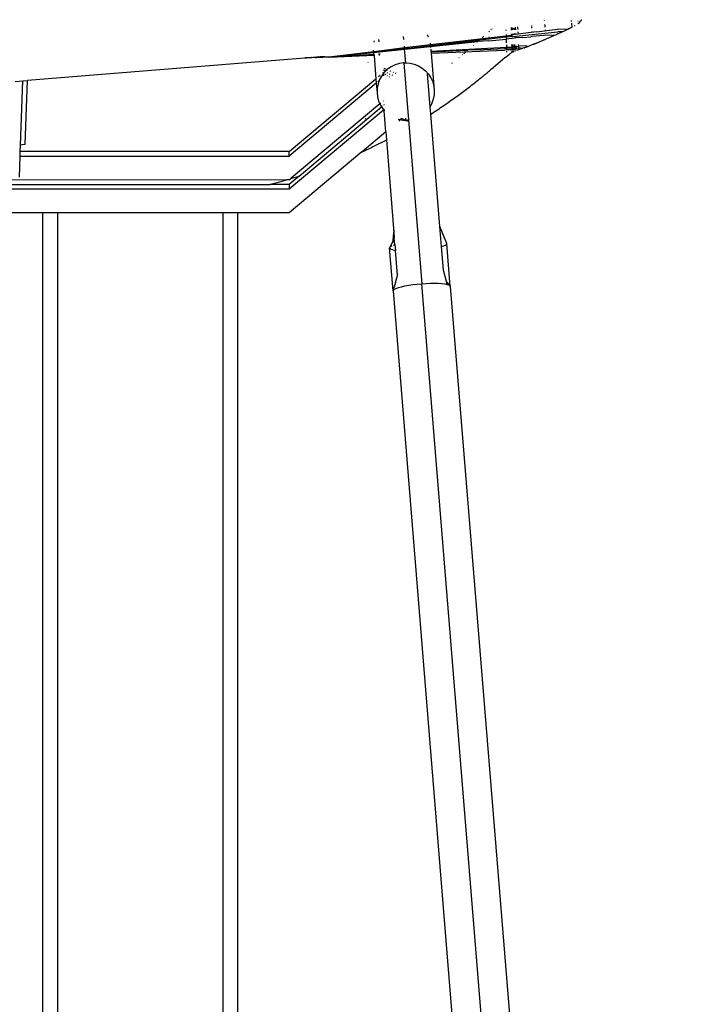
# Model space of a CAD drawing. Units: millimetres. Extents: x -2719 to 3406, y -2739 to 2267.
# Drawn here: x 2347 to 2486, y 534 to 736 of the extents above; entities that cross this region are included whole.
import ezdxf

# ---------------------------------------------------------------- set-up
doc = ezdxf.new("R2010")
doc.units = ezdxf.units.MM

msp = doc.modelspace()

# ---------------------------------------------------------------- linework, layer by layer
for p, q in [((2444.35, 734.64), (2444.37, 734.66)), ((2449.1, 734.63), (2449.1, 734.65)), ((2449.11, 734.47), (2449.11, 734.5)), ((2451.83, 735.57), (2451.84, 735.53)), ((2451.89, 734.78), (2451.89, 734.75)), ((2451.9, 734.62), (2451.92, 734.23)), ((2454.52, 735.89), (2454.53, 735.84)), ((2454.6, 735.06), (2454.6, 735.03)), ((2454.61, 734.86), (2454.62, 734.76)), ((2454.63, 734.68), (2454.65, 734.48)), ((2460.1, 735.77), (2460.09, 735.8)), ((2460.12, 735.58), (2460.12, 735.62)), ((2460.2, 734.98), (2460.16, 735.31)), ((2460.24, 734.66), (2460.21, 734.92)), ((2460.27, 734.47), (2460.25, 734.6)), ((2460.83, 734.73), (2460.68, 734.66)), ((2461.44, 735.75), (2461.44, 735.71)), ((2461.5, 735.32), (2461.52, 735.17)), ((2461.57, 735.2), (2461.59, 735.22)), ((2461.59, 735.22), (2461.61, 735.24)), ((2461.61, 735.24), (2461.63, 735.26)), ((2461.63, 735.26), (2461.65, 735.29)), ((2461.65, 735.29), (2461.67, 735.31)), ((2461.67, 735.31), (2461.7, 735.33)), ((2461.7, 735.33), (2461.72, 735.36)), ((2461.72, 735.36), (2461.74, 735.39)), ((2461.74, 735.39), (2461.77, 735.42)), ((2461.79, 735.44), (2461.81, 735.47)), ((2461.81, 735.47), (2461.84, 735.5)), ((2461.83, 735.79), (2461.83, 735.75)), ((2461.84, 735.5), (2461.86, 735.53)), ((2461.86, 735.53), (2461.89, 735.56)), ((2461.89, 735.56), (2461.92, 735.59)), ((2461.92, 735.59), (2461.94, 735.63)), ((2461.94, 735.63), (2461.97, 735.66)), ((2461.97, 735.66), (2462, 735.7)), ((2462, 735.7), (2462.03, 735.74)), ((2462.03, 735.74), (2462.06, 735.77)), ((2462.06, 735.77), (2462.09, 735.82)), ((2462.09, 735.82), (2462.12, 735.86)), ((2462.12, 735.86), (2462.15, 735.9)), ((2462.15, 735.9), (2462.18, 735.95)), ((2462.18, 735.95), (2462.22, 735.99)), ((2425.65, 731.94), (2425.6, 732.55)), ((2447.76, 732.75), (2425.79, 730.18)), ((2430.73, 732.37), (2430.51, 732.87)), ((2442.06, 732.54), (2441.94, 732.43)), ((2442.06, 732.54), (2442.13, 732.6)), ((2443.12, 733.5), (2443.25, 733.62)), ((2443.31, 733.68), (2443.33, 733.69)), ((2443.57, 733.92), (2443.6, 733.95)), ((2443.76, 734.09), (2443.73, 734.07)), ((2446.64, 733.94), (2446.65, 733.77)), ((2446.67, 732.93), (2446.69, 732.4)), ((2448.09, 732.55), (2446.69, 732.4)), ((2447.7, 734.36), (2447.71, 734.33)), ((2447.71, 734.21), (2447.72, 733.86)), ((2447.75, 733.06), (2447.76, 732.75)), ((2447.85, 732.78), (2447.76, 732.75)), ((2447.8, 734.37), (2447.8, 734.34)), ((2447.81, 734.22), (2447.82, 733.87)), ((2447.84, 733.07), (2447.85, 732.78)), ((2447.94, 732.82), (2447.85, 732.78)), ((2447.89, 734.38), (2447.89, 734.35)), ((2447.89, 734.23), (2447.9, 733.88)), ((2447.93, 733.08), (2447.94, 732.82)), ((2448.03, 732.85), (2447.94, 732.82)), ((2447.98, 734.39), (2447.98, 734.36)), ((2447.98, 734.24), (2447.99, 733.89)), ((2448.02, 733.09), (2448.03, 732.85)), ((2452.93, 733.53), (2448.03, 732.85)), ((2448.34, 733.02), (2448.08, 732.96)), ((2448.09, 732.55), (2457.33, 733.53)), ((2448.29, 734.42), (2448.29, 734.39)), ((2448.3, 734.27), (2448.31, 733.92)), ((2448.34, 733.13), (2448.34, 733.02)), ((2448.62, 733.02), (2448.34, 733.02)), ((2448.56, 734.45), (2448.56, 734.42)), ((2448.57, 734.29), (2448.58, 733.94)), ((2448.61, 733.17), (2448.61, 733.08)), ((2449.13, 734), (2449.11, 734.4)), ((2449.16, 733.31), (2449.15, 733.51)), ((2449.16, 733.19), (2449.16, 733.27)), ((2450.07, 732.34), (2451.77, 732.5)), ((2452.04, 732.56), (2451.77, 732.5)), ((2451.97, 733.57), (2451.97, 733.47)), ((2452.03, 732.59), (2452.04, 732.56)), ((2454.45, 732.76), (2452.04, 732.56)), ((2452.93, 733.53), (2457.26, 734.03)), ((2454.48, 732.77), (2454.45, 732.76)), ((2454.79, 732.83), (2454.48, 732.77)), ((2454.7, 733.89), (2454.71, 733.8)), ((2454.79, 732.86), (2454.79, 732.83)), ((2456.53, 732.71), (2454.79, 732.83)), ((2456.09, 732.52), (2455.83, 732.4)), ((2456.09, 732.52), (2456.27, 732.6)), ((2456.53, 732.71), (2456.27, 732.6)), ((2456.8, 732.83), (2456.53, 732.71)), ((2457.07, 732.95), (2456.8, 732.83)), ((2457.33, 733.08), (2457.07, 732.95)), ((2459.36, 734.01), (2457.26, 734.03)), ((2458.26, 733.5), (2457.33, 733.53)), ((2457.36, 733.09), (2457.38, 733.1)), ((2457.7, 733.24), (2457.38, 733.1)), ((2457.98, 733.37), (2457.7, 733.24)), ((2458.26, 733.5), (2457.98, 733.37)), ((2458.44, 733.58), (2458.26, 733.5)), ((2458.72, 733.71), (2458.44, 733.58)), ((2458.99, 733.84), (2458.72, 733.71)), ((2459.36, 734.01), (2458.99, 733.84)), ((2459.72, 734.19), (2459.36, 734.01)), ((2460.09, 734.36), (2459.72, 734.19)), ((2460.09, 734.36), (2460.27, 734.45)), ((2410.25, 728.28), (2440.87, 731.48)), ((2419.59, 731.4), (2419.65, 731.67)), ((2420.48, 731.89), (2420.51, 731.46)), ((2425.76, 730.55), (2425.79, 730.18)), ((2443.1, 732.01), (2427.19, 730.12)), ((2431.18, 730.52), (2427.19, 730.12)), ((2431.18, 730.52), (2431.11, 731.17)), ((2440.87, 731.48), (2431.18, 730.52)), ((2431.2, 730.31), (2431.18, 730.52)), ((2440.02, 730.73), (2439.99, 730.71)), ((2440.9, 731.5), (2440.87, 731.48)), ((2443.1, 731.66), (2440.9, 731.5)), ((2441.86, 732.36), (2441.77, 732.28)), ((2441.86, 732.36), (2441.89, 732.39)), ((2443.2, 732.39), (2443.1, 732.38)), ((2443.18, 732.02), (2443.1, 732.01)), ((2443.1, 731.66), (2446.7, 732.02)), ((2446.69, 732.4), (2443.18, 732.02)), ((2446.69, 732.4), (2446.69, 732.19)), ((2447.77, 732.15), (2446.7, 732.02)), ((2446.7, 732.07), (2446.7, 732.02)), ((2446.7, 732.02), (2446.72, 731.24)), ((2446.73, 730.8), (2446.74, 730.37)), ((2447.77, 732.17), (2447.77, 732.15)), ((2447.87, 732.16), (2447.77, 732.15)), ((2447.81, 730.87), (2447.83, 730.44)), ((2447.87, 732.18), (2447.87, 732.16)), ((2447.9, 732.13), (2447.87, 732.16)), ((2447.96, 732.13), (2447.9, 732.13)), ((2447.92, 730.88), (2447.93, 730.44)), ((2448.37, 732.2), (2447.96, 732.13)), ((2447.96, 732.19), (2447.96, 732.16)), ((2448, 730.88), (2448.02, 730.45)), ((2448.09, 730.89), (2448.09, 730.45)), ((2448.43, 730.47), (2448.09, 730.45)), ((2448.64, 732.26), (2448.37, 732.2)), ((2448.37, 732.23), (2448.37, 732.2)), ((2448.42, 730.91), (2448.43, 730.47)), ((2448.71, 730.49), (2448.43, 730.47)), ((2448.43, 730.47), (2448.45, 730.16)), ((2450.07, 732.34), (2448.64, 732.26)), ((2448.64, 732.26), (2448.65, 732.23)), ((2448.71, 730.61), (2448.71, 730.49)), ((2448.71, 730.49), (2449.28, 730.52)), ((2448.71, 730.49), (2448.72, 730.17)), ((2449.28, 730.52), (2449.26, 730.86)), ((2450.58, 730.59), (2449.28, 730.52)), ((2449.29, 730.2), (2449.28, 730.52)), ((2451.12, 730.47), (2450.58, 730.59)), ((2451.04, 730.44), (2451.12, 730.47)), ((2451.12, 730.47), (2451.2, 730.5)), ((2451.2, 730.5), (2451.36, 730.56)), ((2451.52, 730.62), (2451.36, 730.56)), ((2451.68, 730.68), (2451.52, 730.62)), ((2451.68, 730.68), (2451.84, 730.74)), ((2451.99, 730.8), (2451.88, 730.76)), ((2452.15, 730.86), (2451.99, 730.8)), ((2452.31, 730.93), (2452.15, 730.86)), ((2452.31, 730.93), (2452.39, 730.96)), ((2452.54, 731.02), (2452.39, 730.96)), ((2452.54, 731.02), (2452.63, 731.05)), ((2452.79, 731.12), (2452.63, 731.05)), ((2452.95, 731.19), (2452.79, 731.12)), ((2452.95, 731.19), (2453.04, 731.22)), ((2453.29, 731.32), (2453.04, 731.22)), ((2453.29, 731.32), (2453.46, 731.39)), ((2453.72, 731.5), (2453.46, 731.39)), ((2453.98, 731.61), (2453.72, 731.5)), ((2454.25, 731.73), (2453.98, 731.61)), ((2454.53, 731.84), (2454.25, 731.73)), ((2454.57, 731.86), (2454.87, 731.99)), ((2455.13, 732.1), (2454.87, 731.99)), ((2455.39, 732.21), (2455.13, 732.1)), ((2455.56, 732.29), (2455.39, 732.21)), ((2455.83, 732.4), (2455.56, 732.29)), ((2423.27, 729.74), (2410.25, 728.28)), ((2419.49, 729.37), (2410.25, 728.28)), ((2419.52, 728.85), (2410.42, 728.24)), ((2419.55, 728.75), (2410.42, 728.24)), ((2419.56, 728.65), (2410.42, 728.24)), ((2419.49, 729.37), (2419.45, 729.75)), ((2425.79, 730.18), (2419.49, 729.37)), ((2419.53, 729.01), (2419.49, 729.37)), ((2419.52, 728.85), (2419.53, 728.78)), ((2419.59, 728.83), (2419.52, 728.85)), ((2419.59, 728.83), (2419.53, 728.98)), ((2419.53, 728.78), (2419.55, 728.75)), ((2419.55, 728.75), (2419.59, 728.78)), ((2419.55, 728.75), (2419.56, 728.65)), ((2419.6, 728.75), (2419.55, 728.75)), ((2419.6, 728.66), (2419.56, 728.65)), ((2419.56, 728.65), (2419.79, 725.66)), ((2419.59, 728.78), (2419.59, 728.83)), ((2420.81, 728.9), (2420.49, 728.89)), ((2420.73, 728.8), (2420.52, 728.79)), ((2420.65, 728.7), (2420.55, 728.69)), ((2425.8, 730), (2423.27, 729.74)), ((2425.8, 730), (2425.79, 730.18)), ((2427.19, 730.12), (2425.8, 730)), ((2426.04, 727.13), (2425.8, 730)), ((2431.23, 729.96), (2431.24, 729.49)), ((2431.24, 729.49), (2446.74, 730.37)), ((2431.24, 729.49), (2431.28, 729.32)), ((2438.73, 729.63), (2431.28, 729.32)), ((2431.28, 729.32), (2431.3, 729.13)), ((2431.3, 729.13), (2446.39, 729.75)), ((2431.3, 729.13), (2431.83, 722.34)), ((2437.75, 728.82), (2437.79, 728.85)), ((2438.04, 729.06), (2438.09, 729.1)), ((2438.07, 729.08), (2438.04, 729.06)), ((2438.09, 729.1), (2438.13, 729.13)), ((2438.33, 729.3), (2438.13, 729.13)), ((2438.35, 729.32), (2438.38, 729.35)), ((2438.77, 729.67), (2438.73, 729.63)), ((2438.77, 729.67), (2438.81, 729.7)), ((2440.61, 729.78), (2438.81, 729.7)), ((2440.61, 729.78), (2446.37, 730.06)), ((2446.75, 730.08), (2446.37, 730.06)), ((2446.76, 729.79), (2446.39, 729.75)), ((2446.7, 728.39), (2447.44, 728.98)), ((2446.74, 730.37), (2447.83, 730.44)), ((2446.74, 730.37), (2446.75, 730.08)), ((2447.65, 730.12), (2446.75, 730.08)), ((2446.75, 730.08), (2446.76, 729.79)), ((2447.66, 729.8), (2446.76, 729.79)), ((2446.77, 729.55), (2446.77, 729.32)), ((2446.78, 729.13), (2446.78, 729.1)), ((2447.44, 728.98), (2447.51, 729.03)), ((2447.51, 729.03), (2447.57, 729.08)), ((2447.57, 729.08), (2447.63, 729.12)), ((2447.63, 729.12), (2447.68, 729.16)), ((2447.69, 730.12), (2447.65, 730.12)), ((2447.66, 729.8), (2449.31, 729.86)), ((2447.68, 729.16), (2447.71, 729.18)), ((2447.84, 730.13), (2447.69, 730.12)), ((2447.71, 729.18), (2447.73, 729.2)), ((2447.73, 729.2), (2447.78, 729.23)), ((2447.78, 729.23), (2447.82, 729.26)), ((2447.99, 729.35), (2447.82, 729.26)), ((2447.93, 730.44), (2447.83, 730.44)), ((2447.83, 730.44), (2447.88, 730.13)), ((2447.88, 730.13), (2447.84, 729.88)), ((2447.88, 730.13), (2447.84, 730.13)), ((2447.85, 729.59), (2447.86, 729.35)), ((2447.94, 730.13), (2447.88, 730.13)), ((2448.02, 730.45), (2447.93, 730.44)), ((2447.93, 730.44), (2447.94, 730.13)), ((2448.03, 730.14), (2447.94, 730.13)), ((2447.94, 730.13), (2447.95, 729.89)), ((2447.96, 729.6), (2447.96, 729.35)), ((2447.96, 729.35), (2447.99, 729.35)), ((2448.09, 730.45), (2448.02, 730.45)), ((2448.02, 730.45), (2448.03, 730.14)), ((2448.03, 730.14), (2448.03, 729.89)), ((2448.08, 730.14), (2448.03, 730.14)), ((2448.04, 729.6), (2448.05, 729.37)), ((2448.05, 729.37), (2448.14, 729.4)), ((2448.09, 730.45), (2448.08, 730.14)), ((2448.12, 730.15), (2448.08, 730.14)), ((2448.08, 730.14), (2448.13, 729.9)), ((2448.16, 730.15), (2448.12, 730.15)), ((2448.14, 729.6), (2448.14, 729.4)), ((2448.14, 729.4), (2448.18, 729.41)), ((2448.45, 730.16), (2448.16, 730.15)), ((2448.72, 730.17), (2448.45, 730.16)), ((2448.45, 730.16), (2448.45, 729.91)), ((2448.47, 729.61), (2448.49, 729.52)), ((2448.49, 729.52), (2448.57, 729.55)), ((2448.72, 730.17), (2449.29, 730.2)), ((2448.72, 730.17), (2448.73, 730)), ((2449.05, 729.71), (2448.98, 729.69)), ((2449.4, 729.84), (2449.24, 729.78)), ((2449.3, 730.02), (2449.29, 730.2)), ((2450, 730.05), (2449.29, 730.2)), ((2449.4, 729.84), (2449.31, 729.86)), ((2449.67, 729.93), (2449.4, 729.84)), ((2450, 730.05), (2449.67, 729.93)), ((2450, 730.05), (2450.15, 730.11)), ((2450.36, 730.18), (2450.15, 730.11)), ((2450.36, 730.18), (2450.5, 730.23)), ((2450.5, 730.23), (2450.56, 730.26)), ((2450.56, 730.26), (2450.72, 730.32)), ((2450.88, 730.38), (2450.72, 730.32)), ((2451.04, 730.44), (2450.88, 730.38)), ((2405.26, 728.1), (2348.33, 723.5)), ((2405.32, 728.1), (2405.26, 728.1)), ((2405.37, 728.1), (2405.32, 728.1)), ((2405.41, 728.1), (2405.37, 728.1)), ((2405.45, 728.12), (2405.41, 728.1)), ((2405.49, 728.12), (2405.45, 728.12)), ((2405.55, 728.12), (2405.49, 728.12)), ((2405.59, 728.13), (2405.55, 728.12)), ((2405.59, 728.13), (2405.65, 728.13)), ((2405.71, 728.13), (2405.65, 728.13)), ((2405.77, 728.14), (2405.71, 728.13)), ((2405.85, 728.14), (2405.77, 728.14)), ((2405.85, 728.14), (2405.81, 728.14)), ((2405.93, 728.15), (2405.85, 728.14)), ((2405.99, 728.16), (2405.93, 728.15)), ((2406.15, 728.17), (2405.99, 728.16)), ((2406.19, 728.17), (2406.15, 728.17)), ((2406.26, 728.16), (2406.19, 728.17)), ((2406.3, 728.18), (2406.26, 728.16)), ((2406.38, 728.15), (2406.3, 728.18)), ((2406.45, 728.16), (2406.38, 728.15)), ((2406.48, 728.15), (2406.44, 728.2)), ((2406.48, 728.15), (2406.45, 728.16)), ((2406.56, 728.15), (2406.48, 728.15)), ((2406.59, 728.2), (2406.56, 728.15)), ((2406.63, 728.18), (2406.59, 728.2)), ((2406.72, 728.19), (2406.63, 728.18)), ((2406.76, 728.19), (2406.72, 728.19)), ((2406.79, 728.22), (2406.76, 728.19)), ((2406.81, 728.18), (2406.79, 728.22)), ((2406.98, 728.19), (2406.81, 728.18)), ((2407.04, 728.23), (2406.98, 728.19)), ((2407.15, 728.25), (2407.04, 728.23)), ((2407.21, 728.25), (2407.15, 728.25)), ((2407.73, 728.29), (2407.21, 728.25)), ((2407.3, 728.2), (2407.21, 728.25)), ((2407.36, 728.19), (2407.3, 728.2)), ((2407.51, 728.21), (2407.36, 728.19)), ((2407.51, 728.21), (2407.81, 728.21)), ((2408.1, 728.33), (2407.73, 728.29)), ((2407.99, 728.21), (2407.81, 728.21)), ((2408.04, 728.22), (2407.99, 728.21)), ((2408.12, 728.22), (2408.04, 728.22)), ((2408.1, 728.33), (2408.5, 728.36)), ((2408.51, 728.23), (2408.12, 728.22)), ((2408.71, 728.37), (2408.5, 728.36)), ((2408.54, 728.22), (2408.51, 728.23)), ((2408.71, 728.24), (2408.54, 728.22)), ((2408.91, 728.37), (2408.71, 728.37)), ((2408.96, 728.25), (2408.71, 728.24)), ((2409.08, 728.36), (2408.91, 728.37)), ((2409.16, 728.26), (2408.96, 728.25)), ((2409.25, 728.35), (2409.08, 728.36)), ((2409.58, 728.32), (2409.16, 728.26)), ((2409.41, 728.34), (2409.25, 728.35)), ((2409.58, 728.32), (2409.41, 728.34)), ((2409.75, 728.3), (2409.58, 728.32)), ((2409.91, 728.29), (2409.75, 728.3)), ((2410.08, 728.28), (2409.91, 728.29)), ((2410.25, 728.28), (2410.08, 728.28)), ((2410.42, 728.24), (2410.25, 728.28)), ((2413.39, 727.26), (2413.41, 727.27)), ((2418.3, 727.24), (2418.25, 727.21)), ((2423.88, 726.72), (2423.07, 726.33)), ((2424.75, 726.99), (2423.88, 726.72)), ((2425.64, 727.12), (2424.75, 726.99)), ((2425.62, 727.35), (2425.64, 727.18)), ((2425.64, 727.12), (2425.72, 727.12)), ((2425.64, 727.12), (2426.59, 715.42)), ((2425.72, 727.12), (2425.8, 727.13)), ((2425.8, 727.13), (2425.88, 727.13)), ((2425.88, 727.13), (2425.96, 727.13)), ((2425.96, 727.13), (2426.04, 727.13)), ((2426.04, 727.13), (2426.94, 727.06)), ((2426.94, 727.06), (2427.82, 726.86)), ((2427.82, 726.86), (2428.66, 726.52)), ((2428.66, 726.52), (2429.44, 726.05)), ((2435.51, 727.02), (2435.58, 727.07)), ((2435.58, 727.07), (2435.62, 727.11)), ((2436.94, 728.16), (2437.02, 728.22)), ((2444.5, 726.52), (2444, 726.1)), ((2446.39, 728.13), (2444.5, 726.52)), ((2446.39, 728.13), (2446.45, 728.17)), ((2446.6, 728.3), (2446.45, 728.17)), ((2446.6, 728.3), (2446.7, 728.39)), ((2419.79, 725.66), (2419.94, 723.85)), ((2420.47, 724.3), (2420.78, 724.56)), ((2421.12, 724.48), (2420.68, 723.69)), ((2421.45, 724.94), (2421.12, 724.48)), ((2421.29, 724.99), (2421.45, 725.12)), ((2421.45, 725.12), (2421.55, 725.04)), ((2421.45, 724.94), (2421.45, 725.12)), ((2421.55, 725.04), (2421.45, 724.94)), ((2421.47, 724.68), (2421.47, 724.47)), ((2421.83, 725.35), (2421.51, 725.62)), ((2421.67, 725.19), (2421.55, 725.04)), ((2422.21, 725.7), (2421.62, 725.95)), ((2421.83, 725.35), (2421.67, 725.19)), ((2421.78, 724.86), (2421.94, 724.74)), ((2422.21, 725.7), (2421.83, 725.35)), ((2422.33, 725.82), (2422.21, 725.7)), ((2422.39, 725), (2422.21, 725.1)), ((2422.25, 724.53), (2422.3, 724.5)), ((2423.07, 726.33), (2422.33, 725.82)), ((2422.82, 724.76), (2422.74, 724.79)), ((2423.02, 725.36), (2422.85, 725.43)), ((2423.38, 724.54), (2423.25, 724.59)), ((2423.55, 725.14), (2423.44, 725.19)), ((2424.1, 724.91), (2423.93, 724.98)), ((2429.44, 726.05), (2430.13, 725.48)), ((2430.13, 725.48), (2430.73, 724.8)), ((2431.07, 718.07), (2430.52, 724.9)), ((2430.73, 724.8), (2431.22, 724.04)), ((2441.89, 724.36), (2442.1, 724.53)), ((2442.1, 724.53), (2442.31, 724.7)), ((2442.31, 724.7), (2442.51, 724.87)), ((2442.51, 724.87), (2442.71, 725.03)), ((2442.71, 725.03), (2442.9, 725.19)), ((2442.9, 725.19), (2443.09, 725.35)), ((2443.09, 725.35), (2443.28, 725.5)), ((2443.28, 725.5), (2443.47, 725.66)), ((2443.83, 725.96), (2443.47, 725.66)), ((2443.83, 725.96), (2444, 726.1)), ((2345.8, 723.28), (2347.34, 723.4)), ((2346.88, 710.22), (2347.34, 723.4)), ((2347.34, 723.4), (2348.33, 723.5)), ((2347.87, 710.4), (2348.33, 723.5)), ((2402.12, 708.91), (2419.94, 723.85)), ((2420.01, 722.97), (2402.12, 707.97)), ((2419.94, 723.85), (2420.01, 722.97)), ((2420.01, 722.97), (2420.06, 722.28)), ((2420.37, 722.84), (2420.19, 721.95)), ((2420.6, 723.47), (2420.32, 723.24)), ((2420.6, 723.47), (2420.37, 722.84)), ((2420.68, 723.69), (2420.6, 723.47)), ((2421.99, 723.82), (2421.96, 723.84)), ((2422.7, 724.27), (2422.78, 724.23)), ((2431.22, 724.04), (2431.59, 723.22)), ((2431.59, 723.22), (2431.83, 722.34)), ((2439.33, 722.33), (2439.58, 722.53)), ((2439.58, 722.53), (2439.83, 722.72)), ((2439.83, 722.72), (2440.07, 722.91)), ((2440.07, 722.91), (2440.32, 723.1)), ((2440.32, 723.1), (2440.55, 723.29)), ((2440.55, 723.29), (2440.79, 723.48)), ((2440.79, 723.48), (2441.02, 723.66)), ((2441.02, 723.66), (2441.24, 723.84)), ((2441.24, 723.84), (2441.46, 724.02)), ((2441.46, 724.02), (2441.68, 724.19)), ((2441.68, 724.19), (2441.89, 724.36)), ((2420.06, 722.28), (2420.15, 721.05)), ((2420.19, 721.95), (2420.15, 721.05)), ((2420.15, 721.05), (2420.25, 720.15)), ((2431.89, 720.54), (2431.71, 719.65)), ((2431.83, 722.34), (2431.92, 721.44)), ((2431.92, 721.44), (2431.89, 720.54)), ((2436.61, 720.29), (2436.89, 720.5)), ((2436.89, 720.5), (2437.18, 720.71)), ((2437.18, 720.71), (2437.46, 720.92)), ((2437.46, 720.92), (2437.74, 721.13)), ((2437.74, 721.13), (2438.01, 721.33)), ((2438.01, 721.33), (2438.28, 721.53)), ((2438.28, 721.53), (2438.55, 721.74)), ((2438.55, 721.74), (2438.81, 721.94)), ((2438.81, 721.94), (2439.07, 722.13)), ((2439.07, 722.13), (2439.33, 722.33)), ((2420.75, 718.69), (2402.51, 703.4)), ((2420.25, 720.15), (2420.49, 719.28)), ((2420.49, 719.28), (2420.75, 718.69)), ((2420.75, 718.69), (2420.97, 718.88)), ((2420.75, 718.69), (2420.85, 718.45)), ((2420.85, 718.45), (2421.1, 718.07)), ((2421.45, 719.28), (2421.52, 719.33)), ((2421.59, 718.48), (2421.51, 718.41)), ((2431.4, 718.81), (2431.07, 718.07)), ((2431.71, 719.65), (2431.4, 718.81)), ((2433.54, 718.14), (2433.86, 718.36)), ((2433.86, 718.36), (2434.18, 718.57)), ((2434.18, 718.57), (2434.49, 718.79)), ((2434.49, 718.79), (2434.81, 719.01)), ((2434.81, 719.01), (2435.11, 719.23)), ((2435.11, 719.23), (2435.42, 719.44)), ((2435.42, 719.44), (2435.72, 719.66)), ((2435.72, 719.66), (2436.02, 719.87)), ((2436.02, 719.87), (2436.31, 720.08)), ((2436.31, 720.08), (2436.61, 720.29)), ((2402.12, 701.22), (2421.47, 717.44)), ((2404.16, 703.87), (2421.1, 718.07)), ((2421.23, 718.18), (2421.1, 718.07)), ((2421.1, 718.07), (2421.34, 717.69)), ((2421.34, 717.69), (2421.47, 717.55)), ((2421.34, 717.69), (2421.47, 717.44)), ((2421.47, 717.44), (2421.66, 717.6)), ((2421.47, 717.44), (2421.59, 717.24)), ((2421.56, 717.45), (2421.68, 717.31)), ((2421.69, 717.18), (2421.59, 717.24)), ((2421.94, 712.93), (2421.59, 717.24)), ((2431.19, 716.58), (2431.07, 718.07)), ((2431.19, 716.58), (2431.53, 716.8)), ((2433.07, 693.5), (2431.19, 716.58)), ((2431.53, 716.8), (2431.88, 717.03)), ((2431.88, 717.03), (2432.22, 717.25)), ((2432.22, 717.25), (2432.55, 717.47)), ((2432.55, 717.47), (2432.89, 717.69)), ((2432.89, 717.69), (2433.21, 717.92)), ((2433.21, 717.92), (2433.54, 718.14)), ((2417.69, 715.57), (2417.87, 715.67)), ((2424.49, 715.58), (2424.97, 715.47)), ((2424.97, 715.47), (2424.61, 715.17)), ((2425.22, 715.68), (2424.97, 715.47)), ((2424.97, 715.47), (2425.14, 715.43)), ((2425.14, 715.43), (2426.04, 715.36)), ((2425.14, 715.43), (2426.45, 715.19)), ((2425.27, 715.69), (2426.04, 715.36)), ((2426, 715.78), (2426.04, 715.36)), ((2426.04, 715.36), (2426.12, 715.36)), ((2426.12, 715.36), (2426.2, 715.36)), ((2426.2, 715.36), (2426.27, 715.37)), ((2426.2, 715.36), (2426.45, 715.19)), ((2426.27, 715.37), (2426.35, 715.37)), ((2426.35, 715.37), (2426.43, 715.37)), ((2426.53, 715.39), (2426.43, 715.37)), ((2426.43, 715.37), (2426.44, 715.33)), ((2426.44, 715.33), (2426.53, 715.39)), ((2426.44, 715.33), (2426.45, 715.19)), ((2426.45, 715.19), (2426.45, 715.13)), ((2426.53, 715.39), (2426.59, 715.42)), ((2426.59, 715.42), (2429.34, 681.74)), ((2421.94, 712.93), (2417.11, 708.85)), ((2421.99, 712.98), (2421.94, 712.93)), ((2421.94, 712.93), (2422.07, 711.28)), ((2346.83, 708.91), (2346.88, 710.22)), ((2347.26, 710.26), (2346.88, 710.22)), ((2347.71, 710.33), (2347.26, 710.26)), ((2347.87, 710.4), (2347.71, 710.33)), ((2347.74, 710.47), (2347.87, 710.4)), ((2419.75, 710.11), (2420.19, 710.33)), ((2420.19, 710.33), (2420.62, 710.54)), ((2420.62, 710.54), (2421.05, 710.76)), ((2421.05, 710.76), (2421.48, 710.98)), ((2421.48, 710.98), (2421.9, 711.19)), ((2421.9, 711.19), (2422.07, 711.28)), ((2422.07, 711.28), (2422.1, 711.3)), ((2422.07, 711.28), (2423.62, 692.19)), ((2346.8, 707.97), (2346.83, 708.91)), ((2402.12, 708.91), (2346.83, 708.91)), ((2402.12, 707.97), (2402.12, 708.91)), ((2417.04, 708.83), (2402.12, 696.31)), ((2417.04, 708.83), (2417.11, 708.85)), ((2417.11, 708.85), (2417.07, 708.85)), ((2417.11, 708.85), (2417.55, 709.06)), ((2417.55, 709.06), (2418, 709.27)), ((2418, 709.27), (2418.44, 709.48)), ((2418.44, 709.48), (2418.88, 709.69)), ((2418.88, 709.69), (2419.31, 709.9)), ((2419.31, 709.9), (2419.53, 710)), ((2419.53, 710), (2419.75, 710.11)), ((2346.65, 703.64), (2346.8, 707.97)), ((2346.8, 707.97), (2402.12, 707.97)), ((2401.54, 703.07), (2344.68, 703.03)), ((2344.68, 702.15), (2398.19, 702.15)), ((2398.19, 702.15), (2398.58, 702.25)), ((2402.12, 702.15), (2398.19, 702.15)), ((2398.58, 702.25), (2399.09, 702.39)), ((2399.09, 702.39), (2399.61, 702.53)), ((2399.61, 702.53), (2400.12, 702.67)), ((2400.12, 702.67), (2400.63, 702.81)), ((2400.63, 702.81), (2401.14, 702.95)), ((2401.14, 702.95), (2401.54, 703.07)), ((2402.12, 703.07), (2401.54, 703.07)), ((2404.16, 703.87), (2402.12, 702.15)), ((2402.12, 703.07), (2402.51, 703.4)), ((2402.12, 702.15), (2402.12, 701.22)), ((2402.51, 703.4), (2402.66, 703.4)), ((2402.66, 703.4), (2403.16, 703.55)), ((2403.16, 703.55), (2403.67, 703.7)), ((2403.67, 703.7), (2404.16, 703.87)), ((2087.97, 701.22), (2402.12, 701.22)), ((2351.5, 696.31), (2343.45, 696.27)), ((2351.5, 338.89), (2351.5, 696.31)), ((2354.5, 696.31), (2351.5, 696.31)), ((2354.5, 696.31), (2354.5, 335.44)), ((2388.5, 696.31), (2354.5, 696.31)), ((2388.5, 696.31), (2388.5, 335.44)), ((2391.5, 696.31), (2388.5, 696.31)), ((2391.5, 696.31), (2391.5, 335.44)), ((2402.12, 696.31), (2391.5, 696.31)), ((2423.48, 690.65), (2423.62, 692.19)), ((2423.62, 692.19), (2423.68, 692.77)), ((2423.62, 692.19), (2423.71, 691.14)), ((2434.49, 690.02), (2433.07, 693.5)), ((2433.41, 689.35), (2433.07, 693.5)), ((2422.82, 689.26), (2423.47, 690.55)), ((2423.44, 690.21), (2423.47, 690.55)), ((2423.47, 690.55), (2423.48, 690.65)), ((2423.48, 690.65), (2423.71, 691.14)), ((2423.82, 689.77), (2423.71, 691.14)), ((2434.42, 689.85), (2434.49, 690.02)), ((2435.21, 681.18), (2434.49, 690.02)), ((2422.74, 689.09), (2422.82, 689.26)), ((2423.46, 680.26), (2422.74, 689.09)), ((2422.82, 688.94), (2422.74, 689.09)), ((2423.03, 688.8), (2422.82, 688.94)), ((2423.01, 689.41), (2423.03, 689.43)), ((2423.03, 689.43), (2423.25, 689.54)), ((2423.38, 688.68), (2423.03, 688.8)), ((2423.38, 688.68), (2423.87, 688.58)), ((2423.51, 689.65), (2423.82, 689.77)), ((2423.82, 689.77), (2423.87, 689.78)), ((2423.82, 689.77), (2423.92, 688.57)), ((2423.92, 688.57), (2423.87, 688.58)), ((2423.95, 688.57), (2423.92, 688.57)), ((2424.33, 683.5), (2423.92, 688.57)), ((2424.02, 688.56), (2423.99, 688.57)), ((2433.41, 689.35), (2433.85, 689.5)), ((2433.8, 684.52), (2433.41, 689.35)), ((2433.85, 689.5), (2434.2, 689.68)), ((2434.2, 689.68), (2434.42, 689.85)), ((2434.4, 682.22), (2433.8, 684.52)), ((2423.93, 682.01), (2423.66, 681)), ((2423.93, 682.01), (2424.34, 683.44)), ((2424.33, 683.5), (2424.41, 683.78)), ((2424.34, 683.44), (2424.33, 683.5)), ((2435.13, 681.34), (2434.4, 682.22)), ((2434.57, 681.6), (2434.4, 682.22)), ((2423.46, 680.26), (2423.54, 680.42)), ((2423.46, 680.26), (2451.35, 337.44)), ((2423.54, 680.42), (2423.66, 681)), ((2423.54, 680.42), (2423.75, 680.6)), ((2423.75, 680.6), (2424.1, 680.77)), ((2424.1, 680.77), (2424.58, 680.95)), ((2424.58, 680.95), (2425.18, 681.12)), ((2425.18, 681.12), (2425.88, 681.28)), ((2425.88, 681.28), (2426.67, 681.42)), ((2426.67, 681.42), (2427.52, 681.55)), ((2427.52, 681.55), (2428.42, 681.66)), ((2428.42, 681.66), (2429.34, 681.74)), ((2429.34, 681.74), (2430.25, 681.8)), ((2471.48, 163.68), (2429.34, 681.74)), ((2430.25, 681.8), (2431.15, 681.84)), ((2431.15, 681.84), (2432, 681.84)), ((2432, 681.84), (2432.79, 681.82)), ((2432.79, 681.82), (2433.49, 681.77)), ((2433.49, 681.77), (2434.09, 681.7)), ((2434.09, 681.7), (2434.57, 681.6)), ((2434.57, 681.6), (2434.92, 681.48)), ((2434.92, 681.48), (2435.13, 681.34)), ((2435.13, 681.34), (2435.21, 681.18)), ((2435.21, 681.18), (2485.77, 59.73))]:
    msp.add_line(p, q)

doc.saveas('drawing.dxf')
